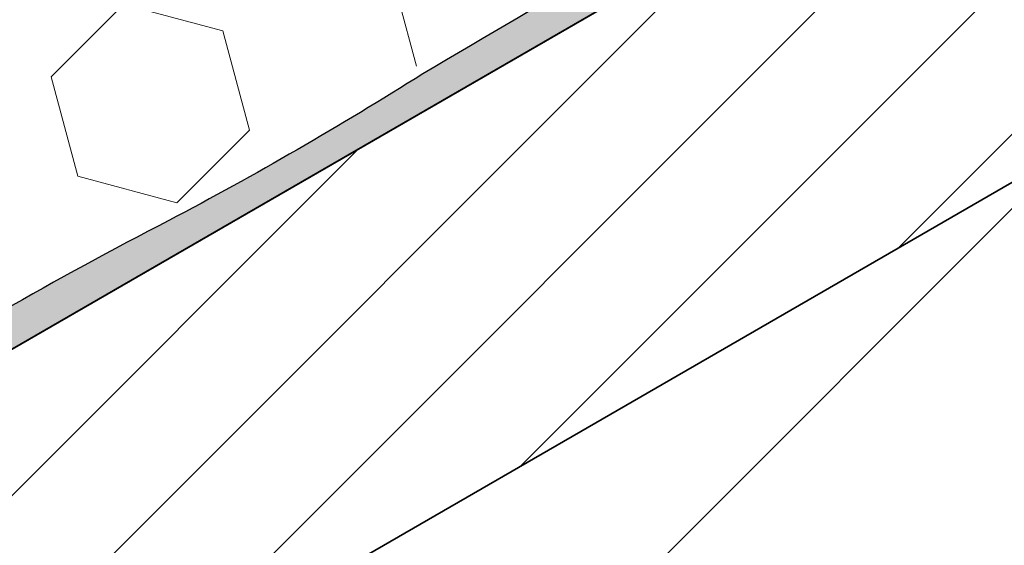
# Model space of a CAD drawing. Extents: x 98 to 2303, y 568 to 3799.
# Drawn here: x 140 to 141, y 1374 to 1375 of the extents above; entities that cross this region are included whole.
import ezdxf

# ---------------------------------------------------------------- set-up
doc = ezdxf.new("R2010")
doc.units = 0
doc.header["$LTSCALE"] = 5
doc.header["$MEASUREMENT"] = 0
doc.linetypes.add('PHANTOMX2', pattern=[5, 2.5, -0.5, 0.5, -0.5, 0.5, -0.5])
for name, color, linetype, lineweight in [('CONCRETE - L', 132, 'PHANTOMX2', 30), ('EPOXY ADHESIVE - H', 50, 'CONTINUOUS', 15), ('EPOXY ADHESIVE - L', 52, 'CONTINUOUS', 25), ('FOAM INSERT - H', 150, 'CONTINUOUS', 15), ('MIG FOOT - H', 251, 'CONTINUOUS', 15), ('MIG FOOT - L', 7, 'CONTINUOUS', 30), ('MIG RETAINER - H', 251, 'CONTINUOUS', 20), ('MIG RETAINER - L', 7, 'CONTINUOUS', 25)]:
    doc.layers.add(name, color=color, linetype=linetype, lineweight=lineweight)

msp = doc.modelspace()

# ---------------------------------------------------------------- hatches: boundary and pattern name
at = {"layer": 'EPOXY ADHESIVE - H'}
h = msp.add_hatch(dxfattribs=at)
h.set_pattern_fill('AR-SAND', color=256, scale=0.04, style=0)
h.set_pattern_definition([(37.50000000000001, (-1.278182080718466, -50.90466735106884), (-0.002519734324384326, 0.07707295076052635), [0, -0.0608, 0, -0.068, 0, -0.065]), (7.499999999999999, (-1.278182080718466, -50.90466735106884), (0.07079106821070909, 0.1128858426091896), [0, -0.0328, 0, -0.05480000000000001, 0, -0.021]), (327.5, (-1.327382080718451, -50.90466735106884), (0.1245656744700598, 0.0002263621414785977), [0, -0.02, 0, -0.07200000000000001, 0, -0.094]), (317.5, (-1.327382080718451, -50.90466735106884), (0.1202450641828917, 0.03510702259736997), [0, -0.01, 0, -0.0472, 0, -0.05400000000000001])])
edge = h.paths.add_edge_path()
edge.add_arc((141.2367942630069, 1374.390194530929), 0.5968496100188934, 112.07627733176011, 125.37537575461911, ccw=False)
edge.add_arc((140.5334413311057, 1375.939284173539), 1.105208208730843, 295.6855617737062, 304.3145236819065)
edge.add_arc((151.7308978953415, 1357.279658966099), 20.65831825861531, 119.21149226424009, 120.78859319136501, ccw=False)
edge.add_arc((139.406605573138, 1379.687364223571), 4.91760357353858, 297.1278301987284, 302.8722552568703)
edge.add_arc((145.0318782699028, 1370.878465380704), 5.534345530861629, 117.7139830244204, 122.28610243119331, ccw=False)
edge.add_arc((139.721416830278, 1380.8690047836), 5.780016208865335, 298.2598334810588, 301.7402519745423)
edge.add_arc((144.2015281473332, 1373.753009860994), 2.629414422520488, 116.8091489116421, 123.19093654397949, ccw=False)
edge.add_line((143.0156094919312, 1376.09979854942), (143.3728318220172, 1376.305977933899))
edge.add_line((143.3728318220174, 1376.305977933899), (143.3927801413701, 1376.294460766351))
edge.add_line((143.3927801413699, 1376.294460766351), (139.7176085829792, 1374.17259947779))
edge.add_arc((139.7128045637796, 1374.041881034477), 0.1308066895186792, 87.89527630483865, 114.2231577161282)
edge.add_arc((139.1342368973942, 1375.181758262736), 1.147657423430585, 297.2172304713253, 303.3953359658174)
edge.add_arc((140.586845921646, 1373.03573598033), 1.443920687673865, 115.3517498822817, 124.6483355733298, ccw=False)
edge.add_arc((139.2859617398881, 1375.743919940856), 1.560542286801254, 295.940284827581, 304.0598006279955)
edge.add_arc((141.4447581873869, 1372.456903927037), 2.372228591445927, 117.20736235348289, 122.79272310212329, ccw=False)
edge.add_arc((139.309380889581, 1376.565266643372), 2.25799078593282, 297.7331454633375, 302.2669399922488)
edge.add_arc((146.4302105704949, 1364.679376734263), 11.59845436715777, 119.33535554024971, 120.66472991537299, ccw=False)
edge.add_arc((139.9916239246452, 1376.208777890098), 1.607287022947384, 298.0682801925661, 304.0366522449243)
at = {"layer": 'FOAM INSERT - H'}
h = msp.add_hatch(dxfattribs=at)
h.set_pattern_fill('HEX', color=256, scale=0.5, angle=45, style=0)
h.set_pattern_definition([(45, (69.28076535520819, 69.28837366442986), (-0.07654655446197431, 0.07654655446197432), [0.0625, -0.125]), (165, (69.28076535520819, 69.28837366442986), (-0.0280179835052517, -0.104564537967226), [0.0625, -0.125]), (105, (69.32495952903236, 69.33256783825402), (-0.104564537967226, -0.02801798350525164), [0.0625, -0.125])])
h.paths.add_polyline_path([(143.0106896113695, 1371.999059119668), (140.5784615071003, 1372.950975790721), (140.5784615070999, 1366.950975790721), (143.0155376574886, 1365.543842923684)])
edge = h.paths.add_edge_path()
edge.add_spline(control_points=[(141.7377721279886, 1374.132513881244), (141.7303975496281, 1374.135128891201), (141.7172475768269, 1374.139791843865), (141.6961720344696, 1374.141495836162), (141.6834974263448, 1374.138342671126), (141.6767886183927, 1374.136673666571)], knot_values=[0, 0, 0, 0, 0.02341516480432979, 0.04175273015781901, 0.06237413897375161, 0.06237413897375161, 0.06237413897375161, 0.06237413897375161], degree=3, periodic=0)
edge.add_line((141.676788618392, 1374.136673666568), (140.5784615071004, 1373.502554213205))
edge.add_line((140.5784615071004, 1373.502554213205), (140.5784615071003, 1372.950975790721))
edge.add_line((140.5784615071003, 1372.950975790721), (143.0106896113695, 1371.999059119668))
edge.add_line((143.0106896113695, 1371.999059119668), (143.0156094919312, 1373.394754135192))
edge.add_line((143.0156094919312, 1373.394754135192), (141.7377721279885, 1374.132513881244))
h.paths.add_polyline_path([(143.0156094919312, 1376.076701190366), (140.9520325163215, 1374.885294467984), (141.1685388672683, 1374.760294467984), (141.524042295522, 1374.965544467985), (143.0156094919311, 1374.104387745623)])
h = msp.add_hatch(dxfattribs=at)
h.set_pattern_fill('HEX', color=256, scale=0.5, angle=45, style=0)
h.set_pattern_definition([(45, (-1.278182080718466, -50.90466735106884), (-0.07654655446197431, 0.07654655446197432), [0.0625, -0.125]), (165, (-1.278182080718466, -50.90466735106884), (-0.0280179835052517, -0.104564537967226), [0.0625, -0.125]), (105, (-1.233987906894299, -50.86047317724478), (-0.104564537967226, -0.02801798350525164), [0.0625, -0.125])])
edge = h.paths.add_edge_path()
edge.add_spline(control_points=[(139.202817833848, 1374.086044264011), (139.1754284402366, 1374.071574119316), (139.1607521752571, 1374.073353160335), (139.1538324689284, 1374.074719860216)], knot_values=[3.411367435493172, 3.411367435493172, 3.411367435493172, 3.411367435493172, 3.439761180938535, 3.439761180938535, 3.439761180938535, 3.439761180938535], degree=3, periodic=0)
edge.add_spline(control_points=[(139.1538324689284, 1374.074719860216), (139.1519564724431, 1374.075425826153), (139.1441617226667, 1374.078473825085), (139.1341010528549, 1374.086904273901)], knot_values=[3.351622753287545, 3.351622753287545, 3.351622753287545, 3.351622753287545, 3.381717662439892, 3.381717662439892, 3.381717662439892, 3.381717662439892], degree=3, periodic=0)
edge.add_spline(control_points=[(139.1341010528542, 1374.0869042739), (139.1230781254651, 1374.100235501596), (139.116237213336, 1374.110410495147), (139.1470813708779, 1374.132546074495)], knot_values=[3.059181761298082, 3.059181761298082, 3.059181761298082, 3.059181761298082, 3.09070710120284, 3.09070710120284, 3.09070710120284, 3.09070710120284], degree=3, periodic=0)
edge.add_line((139.1470813708779, 1374.132546074495), (139.4163863377534, 1374.288029369615))
edge.add_line((139.4163863377535, 1374.288029369615), (139.2540065745447, 1374.381779369616))
edge.add_line((139.2540065745445, 1374.381779369616), (140.9941391982729, 1375.385232830881))
edge.add_line((140.9941391982729, 1375.385232830882), (141.2778946735078, 1375.09821213179))
edge.add_arc((201.6905689619095, 1268.333700965402), 122.6717247750042, 119.503341619532, 120.2663999881959)
edge.add_line((139.8614171558011, 1374.28419905867), (139.6481960013287, 1374.155618115857))
edge.add_line((139.6481960013286, 1374.155618115857), (139.4857596407273, 1374.249400792378))
edge.add_line((139.4857596407273, 1374.249400792378), (139.2028178338493, 1374.086044264011))
at = {"layer": 'MIG FOOT - H'}
h = msp.add_hatch(dxfattribs=at)
h.set_pattern_fill('ANSI31', color=256, scale=1.9685, style=0)
h.set_pattern_definition([(45, (-3574.612048144382, -1244.063064752627), (-0.1739924623457148, 0.1739924623457148), [])])
edge = h.paths.add_edge_path()
edge.add_ellipse((141.3075359445761, 1374.490544467985), major_axis=(0.1224744871390476, 1.041560805920112e-13), ratio=0.5773502691881226, start_angle=45.00000000001867, end_angle=134.9999999997251)
edge.add_line((141.2209334041981, 1374.540544467984), (140.4956371285284, 1374.121794467985))
edge.add_line((140.4956371285284, 1374.121794467985), (140.2791307775823, 1374.246794467985))
edge.add_line((140.2791307775824, 1374.246794467985), (141.0044270532578, 1374.665544467988))
edge.add_ellipse((141.3075359445761, 1374.490544467985), major_axis=(0.4286607049869454, -6.805498477328387e-14), ratio=0.5773502691899214, start_angle=44.99999999999619, end_angle=135.0000000000242, ccw=False)
edge.add_line((141.6106448359057, 1374.665544467982), (144.5010046210314, 1372.996794467985))
edge.add_line((144.5010046210316, 1372.996794467985), (144.2844982700855, 1372.871794467985))
edge.add_line((144.2844982700853, 1372.871794467985), (141.3840103230516, 1374.546391964986))
at = {"layer": 'MIG RETAINER - H'}
h = msp.add_hatch(dxfattribs=at)
h.set_pattern_fill('ANSI31', color=256, scale=0.55, style=0)
h.set_pattern_definition([(45, (-73.26096429830898, -17.46824276844654), (-0.04861359120657514, 0.04861359120657515), [])])
edge = h.paths.add_edge_path()
edge.add_line((138.7003664664821, 1374.115294467985), (138.6267543071617, 1374.157794467984))
edge.add_line((138.6267543071617, 1374.157794467984), (138.8645731730779, 1374.295489681729))
edge.add_ellipse((138.7970231915822, 1374.334489681729), major_axis=(0.09553009996866495, -3.327252397119477e-13), ratio=0.5773502691899597, start_angle=-44.99999999978371, end_angle=135.0000000007433, ccw=False)
edge.add_line((138.7294732100865, 1374.373489681728), (138.4913162240469, 1374.235989681729))
edge.add_line((138.4913162240468, 1374.235989681729), (138.1144053882442, 1374.45359925424))
edge.add_line((138.1144053882442, 1374.45359925424), (138.3522242541606, 1374.591294467984))
edge.add_ellipse((138.2846742726651, 1374.630294467985), major_axis=(0.09553009996866495, -3.327252397119477e-13), ratio=0.5773502691899597, start_angle=-44.99999999978371, end_angle=135.0000000007433, ccw=False)
edge.add_line((138.2171242911693, 1374.669294467984), (137.9789673051289, 1374.531794467985))
edge.add_line((137.9789673051289, 1374.531794467985), (137.8863025869252, 1374.585294467984))
edge.add_ellipse((137.9122833490382, 1374.600294467985), major_axis=(0.03674234614199273, 2.350854409097814e-14), ratio=0.5773502691909628, start_angle=135.000000000461, end_angle=225.0000000008945, ccw=False)
edge.add_line((137.8863025869243, 1374.615294467985), (138.3496261779488, 1374.882794467984))
edge.add_ellipse((138.4855921663436, 1374.804294467985), major_axis=(0.1922849448086666, -4.815022747361425e-14), ratio=0.5773502691886315, start_angle=45.00000000006628, end_angle=135.0000000001484, ccw=False)
edge.add_line((138.6215581547376, 1374.882794467984), (138.7655781793869, 1374.799644467985))
edge.add_ellipse((138.8337776799349, 1374.839019467985), major_axis=(0.09644865862208768, -4.798126278734579e-13), ratio=0.577350269189199, start_angle=225.0000000003507, end_angle=314.14373205817003, ccw=False)
edge.add_ellipse((138.9938191745545, 1374.737919467985), major_axis=(0.1408456602100328, 3.127871007958844e-13), ratio=0.5773502691899371, start_angle=45.129811481134084, end_angle=131.2492740136159, ccw=False)
edge.add_line((139.0931861990891, 1374.795549594467), (139.0930892081067, 1374.795493596697))
edge.add_ellipse((139.0757567211058, 1374.785500517519), major_axis=(0.02449489742783178, -1.156023715375932e-13), ratio=0.5773502691894542, start_angle=-74.62153448846328, end_angle=44.96036032008118, ccw=False)
edge.add_ellipse((139.1085242392853, 1374.689744467984), major_axis=(0.1446423693113467, 9.345260878561378e-14), ratio=0.5773502691897893, start_angle=-259.5351898240873, end_angle=57.75176745884488, ccw=False)
edge.add_line((139.185703733556, 1374.760371990156), (139.1857421703992, 1374.760394181677))
edge.add_ellipse((139.1991104965211, 1374.772244467985), major_axis=(0.02449489742783178, -1.156023715375932e-13), ratio=0.5773502691894542, start_angle=124.27182131361229, end_angle=236.92341071420338, ccw=False)
edge.add_line((139.1853169373114, 1374.783931180159), (139.1853304386748, 1374.783923385143))
edge.add_ellipse((139.2399002930394, 1374.737794467984), major_axis=(0.09675484483993553, -3.975594084522098e-13), ratio=0.5773502691900646, start_angle=45.0000000006313, end_angle=124.332965705046, ccw=False)
edge.add_line((139.3083162999378, 1374.777294467985), (139.3871246116845, 1374.731794467984))
edge.add_line((139.3871246116846, 1374.731794467984), (140.3025134634833, 1375.260294467985))
edge.add_line((140.3025134634831, 1375.260294467985), (140.5190198144298, 1375.135294467985))
edge.add_line((140.5190198144298, 1375.135294467985), (138.7523279907092, 1374.115294467985))
edge.add_ellipse((138.7263472285958, 1374.130294467985), major_axis=(0.03674234614199273, 2.350854409097814e-14), ratio=0.5773502691909628, start_angle=224.9999999998917, end_angle=314.99999999959255, ccw=False)
h = msp.add_hatch(dxfattribs=at)
h.set_pattern_fill('ANSI31', color=256, scale=0.55, style=0)
h.set_pattern_definition([(45, (-75.79345880809672, -15.67701580118728), (-0.04861359120657514, 0.04861359120657515), [])])
h.paths.add_polyline_path([(140.9520325163216, 1374.885294467984), (141.1685388672672, 1374.760294467985), (140.2791307775824, 1374.246794467985), (140.3579390893262, 1374.201294467985), (140.3594530416624, 1374.200400602218), (140.3609319670956, 1374.199487399198), (140.3623751248522, 1374.198555316336), (140.3637817920776, 1374.197604820496), (140.3651512641906, 1374.19663638777), (140.3664828552439, 1374.195650503232), (140.367775898261, 1374.194647660696), (140.3690297455775, 1374.193628362472), (140.3702437691586, 1374.192593119111), (140.3714173609166, 1374.191542449152), (140.3725499330178, 1374.190476878861), (140.3736409181724, 1374.189396941965), (140.3746897699218, 1374.188303179391), (140.3756959629111, 1374.187196138986), (140.3766589931538, 1374.186076375253), (140.3775783782816, 1374.184944449065), (140.3784536577875, 1374.183800927386), (140.3792843932565, 1374.18264638299), (140.3800701685852, 1374.181481394173), (140.3808105901912, 1374.18030654446), (140.3815052872073, 1374.179122422315), (140.3821539116695, 1374.17792962085), (140.3827561386915, 1374.17672873752), (140.3833116666264, 1374.175520373831), (140.3838202172189, 1374.174305135034), (140.3842815357429, 1374.173083629826), (140.3846953911304, 1374.17185647004), (140.385061576088, 1374.170624270343), (140.385379907198, 1374.169387647926), (140.3856502250137, 1374.168147222196), (140.3858723941366, 1374.166903614463), (140.3860463032849, 1374.165657447632), (140.3861718653511, 1374.16440934589), (140.3862490174419, 1374.163159934394), (140.3862777209137, 1374.161909838956), (140.386257961389, 1374.16065968573), (140.3861897487652, 1374.159410100901), (140.3860731172085, 1374.158161710366), (140.3859081251389, 1374.156915139427), (140.3856948551979, 1374.155671012473), (140.3854334142092, 1374.154429952669), (140.3851239331254, 1374.153192581644), (140.3847665669602, 1374.151959519179), (140.3843614947143, 1374.150731382898), (140.3839089192818, 1374.149508787955), (140.3834090673508, 1374.148292346732), (140.3828621892905, 1374.147082668526), (140.3822685590246, 1374.145880359246), (140.3816284738925, 1374.144686021113), (140.380942254505, 1374.143500252354), (140.380210244579, 1374.142323646902), (140.3794328107672, 1374.141156794102), (140.3786103424752, 1374.140000278414), (140.3777432516658, 1374.138854679119), (140.3768319726514, 1374.137720570033), (140.3758769618791, 1374.136598519213), (140.3748786977007, 1374.135489088678), (140.3738376801307, 1374.134392834127), (140.3727544306009, 1374.133310304658), (140.3716294916942, 1374.132242042493), (140.3704634268772, 1374.13118858271), (140.3692568202143, 1374.130150452971), (140.3680102760775, 1374.129128173261), (140.3667244188427, 1374.128122255624), (140.3665127408244, 1374.128244467985), (140.3660177166566, 1374.127966610049), (140.3655093256504, 1374.127696917255), (140.3649879716924, 1374.127435603857), (140.3644540689668, 1374.127182877454), (140.3639080416278, 1374.126938938821), (140.3633503234609, 1374.126703981753), (140.3627813575399, 1374.12647819291), (140.3622015958735, 1374.126261751667), (140.3616114990488, 1374.126054829974), (140.361011535861, 1374.125857592217), (140.360402182946, 1374.125670195089), (140.359783924398, 1374.125492787468), (140.3591572513858, 1374.125325510293), (140.3585226617633, 1374.125168496455), (140.3578806596745, 1374.125021870691), (140.357231755152, 1374.12488574949), (140.3565764637105, 1374.124760240989), (140.3559153059404, 1374.124645444897), (140.3552488070918, 1374.124541452414), (140.3545774966585, 1374.124448346155), (140.3539019079551, 1374.124366200089), (140.3532225776976, 1374.124295079473), (140.3525400455726, 1374.124235040811), (140.3518548538109, 1374.124186131798), (140.3511675467564, 1374.124148391291), (140.3504786704334, 1374.124121849271), (140.349788772113, 1374.124106526824), (140.3490983998772, 1374.124102436125), (140.3484081021868, 1374.124109580422), (140.3477184274406, 1374.12412795404), (140.347029923545, 1374.124157542381), (140.3463431374734, 1374.124198321941), (140.3456586148381, 1374.124250260321), (140.3449768994505, 1374.12431331626), (140.3442985328918, 1374.124387439663), (140.3436240540838, 1374.124472571646), (140.3429539988608, 1374.124568644573), (140.3422888995405, 1374.124675582123), (140.341629284504, 1374.124793299339), (140.3409756777766, 1374.124921702702), (140.3403285986096, 1374.125060690203), (140.339688561068, 1374.125210151425), (140.3390560736245, 1374.12536996763), (140.3384316387514, 1374.125540011853), (140.3378157525253, 1374.125720149005), (140.33720890423, 1374.125910235978), (140.3366115759709, 1374.126110121759), (140.3360242422895, 1374.12631964755), (140.3354473697868, 1374.126538646896), (140.3348814167536, 1374.126766945814), (140.3343268328053, 1374.127004362936), (140.3337840585266, 1374.127250709648), (140.3332535251179, 1374.127505790241), (140.3327356540574, 1374.12776940207), (140.3322308567612, 1374.128041335711), (140.3317395342621, 1374.128321375128), (140.3312620768847, 1374.128609297848), (140.3307988639415, 1374.128904875133), (140.3303502634271, 1374.129207872164), (140.3299166317269, 1374.129518048229), (140.3294983133364, 1374.129835156911), (140.3290956405844, 1374.130158946287), (140.3287089333701, 1374.130489159125), (140.3283384989081, 1374.130825533091), (140.3282999776092, 1374.130803292808), (140.3240547356361, 1374.134437683652), (140.3194850178445, 1374.137938452575), (140.3146034159849, 1374.141295953288), (140.309423381198, 1374.144500934279), (140.3039591869474, 1374.147544564295), (140.2982258896927, 1374.150418456687), (140.2922392874013, 1374.153114692509), (140.2860158760154, 1374.155625842349), (140.2795728039989, 1374.157944986792), (140.272927825087, 1374.160065735488), (140.2660992493638, 1374.161982244765), (140.2591058928089, 1374.163689233726), (140.2519670254537, 1374.165181998803), (140.2447023182799, 1374.166456426716), (140.2373317890185, 1374.167509005809), (140.22987574699, 1374.168336835726), (140.222354737145, 1374.1689376354), (140.2147894834493, 1374.169309749342), (140.2072008317823, 1374.1694521522), (140.1996096924974, 1374.169364451588), (140.1920369828005, 1374.16904688916), (140.1845035691162, 1374.168500339955), (140.1770302095906, 1374.167726309974), (140.1696374968894, 1374.166726932041), (140.1623458014614, 1374.165504959916), (140.1551752154018, 1374.164063760716), (140.1481454970933, 1374.162407305631), (140.14127601676, 1374.160540158986), (140.1345857030944, 1374.158467465658), (140.128092991099, 1374.156194936905), (140.1218157712908, 1374.153728834629), (140.1157713404016, 1374.151075954115), (140.1099763537197, 1374.148243605314), (140.1044467791948, 1374.145239592697), (140.0991978534409, 1374.14207219375), (140.09424403975, 1374.138750136167), (140.0895989882399, 1374.1352825738), (140.0852754982409, 1374.131679061436), (140.0812854830287, 1374.12794952847), (140.0776399369981, 1374.124104251541), (140.0743489053645, 1374.120153826221), (140.0714214564893, 1374.116109137814), (140.0688656568895, 1374.111981331365), (140.0666885490109, 1374.107781780948), (140.0648961318231, 1374.103522058325), (140.0634933442907, 1374.099213901063), (140.0624840517605, 1374.094869180189), (140.061871035316, 1374.090499867479), (140.061655984108, 1374.086118002472), (140.0618394907067, 1374.081735659295), (140.0624210494629, 1374.077364913392), (140.063399057906, 1374.073017808251), (140.0647708211561, 1374.068706322218), (140.0665325593509, 1374.064442335493), (140.0686794180628, 1374.060237597391), (140.0712054816726, 1374.05610369397), (140.0741037896714, 1374.052052016105), (140.0773663558391, 1374.048093728098), (140.0809841902507, 1374.04423973692), (140.0849473240489, 1374.040500662152), (140.0892448369095, 1374.03688680673), (140.0938648871381, 1374.033408128546), (140.0987947442927, 1374.030074213016), (140.1040208242686, 1374.026894246668), (140.1187388780847, 1374.018396774336), (140.1187435889351, 1374.018411502283), (140.1187483043552, 1374.018426229743), (140.1187530243439, 1374.018440956715), (140.1187577489013, 1374.0184556832), (140.118762478027, 1374.018470409195), (140.1187672117221, 1374.0184851347), (140.1187719499853, 1374.018499859716), (140.118776692816, 1374.018514584242), (140.1187814402151, 1374.018529308277), (140.1187861921823, 1374.018544031822), (140.1187909487168, 1374.018558754874), (140.1187957098193, 1374.018573477434), (140.1188004754888, 1374.018588199501), (140.118805245726, 1374.018602921076), (140.1188100205304, 1374.018617642157), (140.1188147999012, 1374.018632362744), (140.118819583839, 1374.018647082836), (140.1188243723431, 1374.018661802434), (140.1188291654143, 1374.018676521536), (140.1188339630512, 1374.018691240143), (140.1188387652548, 1374.018705958252), (140.1188435720244, 1374.018720675865), (140.1188483833598, 1374.018735392981), (140.1188531992609, 1374.018750109599), (140.1188580197272, 1374.018764825719), (140.1188628447594, 1374.01877954134), (140.118867674357, 1374.018794256461), (140.1188725085196, 1374.018808971083), (140.1188773472465, 1374.018823685205), (140.1188821905386, 1374.018838398826), (140.1188870383953, 1374.018853111947), (140.1188918908167, 1374.018867824565), (140.1188967478022, 1374.018882536682), (140.1189016093524, 1374.018897248295), (140.118906475466, 1374.018911959407), (140.1189113461437, 1374.018926670014), (140.1189162213852, 1374.018941380117), (140.1189211011899, 1374.018956089717), (140.1189259855582, 1374.018970798811), (140.1189308744899, 1374.0189855074), (140.1189357679841, 1374.019000215484), (140.1189406660417, 1374.019014923061), (140.1189455686619, 1374.019029630131), (140.1189504758449, 1374.019044336694), (140.1189553875904, 1374.019059042749), (140.1189603038976, 1374.019073748296), (140.1189652247674, 1374.019088453336), (140.1189701501994, 1374.019103157864), (140.1189750801923, 1374.019117861884), (140.1189800147478, 1374.019132565394), (140.1189849538646, 1374.019147268393), (140.1189898975428, 1374.019161970882), (140.1189948457818, 1374.019176672858), (140.1189997985816, 1374.019191374323), (140.1190047559432, 1374.019206075275), (140.1190097178646, 1374.019220775715), (140.1190146843469, 1374.019235475641), (140.1190196553893, 1374.019250175053), (140.1190246309922, 1374.019264873951), (140.1190296111558, 1374.019279572335), (140.1190345958787, 1374.019294270202), (140.1190395851613, 1374.019308967555), (140.1190445790034, 1374.019323664391), (140.1190495774051, 1374.01933836071), (140.1224516279826, 1374.017897440121), (140.1259250261678, 1374.016514422935), (140.1294668163355, 1374.015190486006), (140.1330739846621, 1374.013926755915), (140.1367434616922, 1374.01272430801), (140.1404721249498, 1374.011584165493), (140.1442568015957, 1374.010507298548), (140.1480942711268, 1374.009494623515), (140.1519812681165, 1374.008547002112), (140.1559144849948, 1374.007665240702), (140.1598905748601, 1374.006850089602), (140.1639061543308, 1374.006102242452), (140.1679578064202, 1374.005422335618), (140.1720420834478, 1374.004810947654), (140.1761555099717, 1374.004268598811), (140.1802945857443, 1374.003795750591), (140.1844557886922, 1374.003392805356), (140.1886355779149, 1374.003060105983), (140.1928303966958, 1374.002797935578), (140.1970366755283, 1374.002606517232), (140.2012508351542, 1374.002486013826), (140.2054692896099, 1374.002436527902), (140.2096884492773, 1374.002458101568), (140.2139047239372, 1374.002550716468), (140.2181145258259, 1374.002714293791), (140.2223142726882, 1374.002948694345), (140.2265003908239, 1374.003253718671), (140.230669318131, 1374.003629107213), (140.2348175071351, 1374.004074540542), (140.2389414280087, 1374.004589639625), (140.2430375715751, 1374.005173966146), (140.247102452294, 1374.005827022883), (140.2511326112278, 1374.00654825413), (140.2551246189846, 1374.007337046168), (140.2590750786366, 1374.008192727787), (140.2629806286108, 1374.009114570862), (140.2668379455497, 1374.010101790966), (140.2706437471367, 1374.011153548042), (140.2743947948952, 1374.012268947117), (140.2780878969361, 1374.01344703906), (140.2817199106812, 1374.014686821396), (140.2852877455332, 1374.015987239153), (140.2887883655055, 1374.017347185767), (140.29221879181, 1374.018765504012), (140.2955761053854, 1374.020240986998), (140.2988574493863, 1374.021772379187), (140.302060031611, 1374.02335837747), (140.3051811268797, 1374.02499763227), (140.3082180793517, 1374.026688748691), (140.3111683047873, 1374.028430287708), (140.3140292927446, 1374.03022076739), (140.3167986087162, 1374.03205866416), (140.3194738962027, 1374.033942414093), (140.322052878716, 1374.035870414245), (140.3245333617171, 1374.03784102402), (140.3269132344828, 1374.039852566561), (140.3291904719037, 1374.041903330183), (140.3313631362041, 1374.043991569824), (140.3334293785949, 1374.046115508535), (140.335387440844, 1374.048273338989), (140.3372356567729, 1374.050463225016), (140.3389724536762, 1374.052683303175), (140.3405963536561, 1374.054931684327), (140.3421059748989, 1374.05720645525), (140.3423197562972, 1374.057461744933), (140.3425472684241, 1374.057713047662), (140.3427882884837, 1374.057960117345), (140.343042580452, 1374.058202712032), (140.3433098953089, 1374.05844059416), (140.3435899712817, 1374.058673530777), (140.3438825340999, 1374.058901293775), (140.3441872972662, 1374.059123660113), (140.344503962335, 1374.059340412035), (140.3448322192059, 1374.059551337282), (140.3451717464272, 1374.059756229301), (140.3455222115099, 1374.059954887449), (140.3458832712547, 1374.060147117184), (140.3462545720865, 1374.060332730262), (140.3466357504021, 1374.06051154492), (140.3470264329248, 1374.060683386046), (140.3474262370716, 1374.060848085365), (140.3478347713262, 1374.061005481591), (140.3482516356234, 1374.06115542059), (140.3486764217407, 1374.061297755532), (140.349108713699, 1374.061432347032), (140.349548088167, 1374.061559063289), (140.3499941148793, 1374.061677780214), (140.350446357055, 1374.061788381551), (140.3509043718279, 1374.061890758992), (140.3513677106771, 1374.06198481228), (140.3518359198704, 1374.062070449313), (140.3523085409031, 1374.06214758623), (140.3527851109536, 1374.062216147491), (140.3532651633306, 1374.062276065958), (140.3537482279337, 1374.062327282954), (140.3542338317124, 1374.062369748323), (140.3547214991297, 1374.062403420481), (140.3552107526279, 1374.062428266454), (140.3557011130965, 1374.062444261911), (140.3561921003395, 1374.062451391187), (140.3566832335489, 1374.062449647302), (140.3571740317725, 1374.062439031963), (140.3576640143869, 1374.062419555565), (140.3581527015669, 1374.06239123718), (140.3586396147568, 1374.062354104542), (140.3591242771365, 1374.062308194011), (140.3596062140909, 1374.062253550548), (140.3600849536747, 1374.062190227662), (140.3605600270728, 1374.062118287364), (140.3610309690596, 1374.062037800102), (140.361497318456, 1374.061948844696), (140.3619586185816, 1374.061851508256), (140.3624144176974, 1374.061745886103), (140.362864269455, 1374.061632081666), (140.3633077333272, 1374.061510206393), (140.3637443750447, 1374.061380379632), (140.3641737670157, 1374.061242728518), (140.3645954887511, 1374.061097387848), (140.3650091272718, 1374.060944499952), (140.3654142775133, 1374.060784214545), (140.3658105427255, 1374.060616688593), (140.3661975348568, 1374.060442086147), (140.3665748749388, 1374.060260578189), (140.3669421934528, 1374.060072342467), (140.3672991306964, 1374.059877563312), (140.3676453371304, 1374.059676431467), (140.3679804737262, 1374.059469143893), (140.368304212295, 1374.059255903581), (140.3684878701663, 1374.059361938502), (140.3706361200893, 1374.057961849667), (140.3727295895123, 1374.05653436823), (140.3747672308823, 1374.055080208493), (140.3767480245808, 1374.053600098103), (140.3786709794376, 1374.052094777694), (140.3805351332228, 1374.050565000516), (140.3823395531301, 1374.049011532055), (140.3840833362437, 1374.047435149653), (140.3857656099903, 1374.045836642118), (140.3873855325755, 1374.044216809328), (140.3889422934035, 1374.042576461835), (140.3904351134863, 1374.040916420452), (140.3918632458292, 1374.03923751585), (140.3932259758078, 1374.037540588137), (140.3945226215239, 1374.035826486442), (140.3957525341479, 1374.034096068485), (140.396915098242, 1374.032350200152), (140.3980097320702, 1374.030589755061), (140.3990358878868, 1374.028815614121), (140.3999930522127, 1374.027028665098), (140.4008807460918, 1374.025229802165), (140.4016985253295, 1374.023419925457), (140.4024459807167, 1374.02159994062), (140.4031227382331, 1374.019770758358), (140.403728459235, 1374.017933293978), (140.4042628406264, 1374.016088466931), (140.4047256150058, 1374.01423720035), (140.4051165508065, 1374.012380420595), (140.4054354524064, 1374.01051905678), (140.405682160231, 1374.008654040317), (140.4058565508292, 1374.006786304442), (140.4059585369382, 1374.004916783753), (140.4059880675247, 1374.003046413743), (140.4059451278117, 1374.001176130328), (140.4058297392862, 1373.999306869381), (140.4056419596868, 1373.997439566263), (140.4053818829782, 1373.995575155357), (140.405049639299, 1373.993714569596), (140.4046453949022, 1373.991858740002), (140.4041693520664, 1373.990008595216), (140.4036217490011, 1373.988165061032), (140.4030028597208, 1373.986329059939), (140.402312993913, 1373.984501510656), (140.4015524967794, 1373.982683327672), (140.4007217488667, 1373.98087542079), (140.3998211658736, 1373.97907869467), (140.3988511984441, 1373.977294048378), (140.3978123319407, 1373.975522374935), (140.3967050862036, 1373.97376456087), (140.3955300152874, 1373.972021485779), (140.394287707189, 1373.97029402188), (140.3929787835468, 1373.968583033581), (140.3916038993352, 1373.966889377045), (140.390163742534, 1373.965213899764), (140.3886590337849, 1373.963557440129), (140.3870905260298, 1373.961920827021), (140.3854590041376, 1373.960304879384), (140.3837652845061, 1373.958710405826), (140.3820102146583, 1373.957138204205), (140.3801946728147, 1373.955589061238), (140.3783195674571, 1373.954063752103), (140.3763858368704, 1373.95256304005), (140.3743944486775, 1373.951087676022), (140.3723463993549, 1373.949638398277), (140.3706897012241, 1373.948706033664), (140.369073786698, 1373.94775010824), (140.3674996606773, 1373.946771216473), (140.3659683020751, 1373.945769967114), (140.3644806632107, 1373.944746982817), (140.3630376692122, 1373.943702899754), (140.3616402174464, 1373.942638367217), (140.3602891769567, 1373.941554047215), (140.3589853879261, 1373.940450614062), (140.3577296611511, 1373.939328753959), (140.3565227775404, 1373.938189164566), (140.3553654876284, 1373.937032554567), (140.3542585111076, 1373.935859643233), (140.3532025363824, 1373.934671159972), (140.3521982201396, 1373.933467843874), (140.3512461869413, 1373.932250443256), (140.3503470288358, 1373.931019715192), (140.3495013049894, 1373.929776425043), (140.348709541339, 1373.928521345985), (140.3479722302645, 1373.927255258523), (140.3472898302841, 1373.925978950008), (140.346662765766, 1373.924693214149), (140.3460914266684, 1373.923398850517), (140.3455761682942, 1373.922096664046), (140.3451173110709, 1373.920787464538), (140.3447151403518, 1373.919472066154), (140.3443699062384, 1373.918151286913), (140.344081823423, 1373.916825948177), (140.3438510710584, 1373.915496874144), (140.3436777926451, 1373.914164891337), (140.3435620959401, 1373.912830828085), (140.3435040528934, 1373.911495514014), (140.3435036996002, 1373.910159779524), (140.3435610362796, 1373.90882445528), (140.3436760272761, 1373.907490371689), (140.3438486010793, 1373.90615835839), (140.3440786503695, 1373.904829243731), (140.3443660320831, 1373.903503854259), (140.3447105675054, 1373.902183014205), (140.3451120423765, 1373.900867544969), (140.3455702070275, 1373.899558264612), (140.3460847765377, 1373.898255987347), (140.3466554309061, 1373.896961523031), (140.347281815257, 1373.895675676662), (140.3479635400545, 1373.89439924788), (140.34870018135, 1373.893133030467), (140.3494912810422, 1373.891877811856), (140.3503363471643, 1373.89063437264), (140.3512348541885, 1373.889403486085), (140.3521862433524, 1373.888185917652), (140.3531899230088, 1373.886982424521), (140.3542452689921, 1373.885793755116), (140.3553516250056, 1373.884620648644), (140.3565083030319, 1373.883463834636), (140.3577145837575, 1373.882324032487), (140.3589697170237, 1373.881201951015), (140.3602729222916, 1373.880098288018), (140.3616233891257, 1373.879013729838), (140.3630202777024, 1373.877948950939), (140.3644627193264, 1373.876904613483), (140.3659498169759, 1373.87588136692), (140.3674806458577, 1373.874879847584), (140.3690542539841, 1373.873900678298), (140.3706696627623, 1373.872944467985), (140.5146896874109, 1373.789794467985), (140.5179855093899, 1373.787844338814), (140.5211974452611, 1373.785848098862), (140.5243235602759, 1373.783806950592), (140.527361971378, 1373.781722123513), (140.5303108483426, 1373.779594873448), (140.5331684148771, 1373.777426481772), (140.5359329496898, 1373.775218254645), (140.5386027875281, 1373.772971522218), (140.5411763201821, 1373.770687637841), (140.5436519974516, 1373.768367977239), (140.5460283280806, 1373.766013937688), (140.5483038806574, 1373.763626937175), (140.5504772844738, 1373.76120841354), (140.5525472303527, 1373.758759823611), (140.5545124714358, 1373.756282642326), (140.5563718239355, 1373.753778361847), (140.5581241678471, 1373.751248490659), (140.5597684476251, 1373.748694552661), (140.5613036728159, 1373.746118086251), (140.5627289186579, 1373.743520643396), (140.5640433266358, 1373.740903788697), (140.5652461049997, 1373.738269098451), (140.5663365292403, 1373.735618159696), (140.5673139425282, 1373.732952569259), (140.5681777561042, 1373.730273932791), (140.5689274496412, 1373.727583863804), (140.5695625715504, 1373.724883982693), (140.5700827392588, 1373.722175915767), (140.5704876394365, 1373.719461294264), (140.5707770281876, 1373.71674175337), (140.5709507311944, 1373.714018931235), (140.5710086438248, 1373.711294467985), (140.5709507311946, 1373.708570004735), (140.5707770281874, 1373.705847182601), (140.5704876394368, 1373.703127641706), (140.5700827392588, 1373.700413020203), (140.5695625715504, 1373.697704953277), (140.5689274496408, 1373.695005072167), (140.5681777561044, 1373.692315003179), (140.567313942528, 1373.689636366712), (140.56633652924, 1373.686970776274), (140.5652461049994, 1373.684319837519), (140.564043326636, 1373.681685147273), (140.5627289186575, 1373.679068292575), (140.5613036728159, 1373.676470849719), (140.5597684476247, 1373.67389438331), (140.5581241678471, 1373.671340445312), (140.5563718239355, 1373.668810574124), (140.5545124714351, 1373.666306293645), (140.552547230352, 1373.66382911236), (140.5504772844735, 1373.66138052243), (140.5483038806571, 1373.658961998795), (140.5460283280808, 1373.656574998282), (140.543651997451, 1373.654220958732), (140.5411763201816, 1373.65190129813), (140.5386027875279, 1373.649617413752), (140.5359329496896, 1373.647370681326), (140.5331684148768, 1373.645162454198), (140.5303108483426, 1373.642994062523), (140.5273619713775, 1373.640866812457), (140.5243235602754, 1373.638781985379), (140.5211974452609, 1373.636740837108), (140.5179855093893, 1373.634744597157), (140.5146896874107, 1373.632794467985), (140.0513660963861, 1373.365294467985), (140.0507206716463, 1373.364930867277), (140.0500599858462, 1373.364576521028), (140.0493844369587, 1373.364231642681), (140.0486944319093, 1373.363896439981), (140.0479903863308, 1373.363571114838), (140.0472727243145, 1373.363255863219), (140.046541878153, 1373.362950875018), (140.0457982880802, 1373.362656333949), (140.0450424020071, 1373.362372417433), (140.0442746752519, 1373.362099296489), (140.043495570264, 1373.361837135637), (140.0427055563468, 1373.361586092791), (140.0419051093756, 1373.361346319171), (140.0410947115103, 1373.361117959207), (140.0402748509025, 1373.360901150455), (140.0394460214072, 1373.360696023512), (140.0386087222793, 1373.36050270194), (140.0377634578774, 1373.360321302187), (140.0369107373567, 1373.360151933523), (140.0360510743635, 1373.359994697968), (140.0351849867277, 1373.359849690235), (140.0343129961481, 1373.359716997673), (140.0334356278786, 1373.359596700208), (140.0325534104131, 1373.359488870306), (140.0316668751663, 1373.359393572917), (140.0307765561544, 1373.359310865446), (140.0298829896719, 1373.359240797712), (140.0289867139704, 1373.359183411922), (140.0280882689317, 1373.359138742644), (140.0271881957469, 1373.359106816782), (140.0262870365854, 1373.35908765357), (140.0253853342726, 1373.35908126455), (140.0244836319593, 1373.35908765357), (140.0235824727979, 1373.359106816783), (140.0226823996126, 1373.359138742643), (140.0217839545746, 1373.359183411922), (140.0208876788726, 1373.359240797712), (140.0199941123905, 1373.359310865446), (140.0191037933784, 1373.359393572917), (140.0182172581319, 1373.359488870306), (140.0173350406664, 1373.359596700209), (140.0164576723971, 1373.359716997673), (140.0155856818166, 1373.359849690235), (140.0147195941811, 1373.359994697968), (140.0138599311883, 1373.360151933523), (140.0130072106674, 1373.360321302187), (140.0121619462652, 1373.36050270194), (140.0113246471378, 1373.360696023512), (140.0104958176423, 1373.360901150455), (140.0096759570347, 1373.361117959207), (140.0088655591687, 1373.361346319171), (140.0080651121977, 1373.361586092791), (140.0072750982806, 1373.361837135637), (140.0064959932926, 1373.362099296489), (140.005728266537, 1373.362372417433), (140.0049723804647, 1373.362656333949), (140.0042287903923, 1373.362950875018), (140.0034979442302, 1373.363255863219), (140.0027802822137, 1373.363571114838), (140.0020762366357, 1373.363896439981), (140.0013862315861, 1373.364231642681), (140.000710682699, 1373.364576521028), (140.0000499968992, 1373.364930867278), (139.9994045721589, 1373.365294467985), (139.9067398539543, 1373.418794467986), (140.1445587198707, 1373.55648968173), (140.1477918734522, 1373.558450298237), (140.150854504262, 1373.560500145863), (140.1537392341531, 1373.562634286345), (140.1564391135593, 1373.564847578354), (140.1589476382344, 1373.567134689872), (140.1612587649226, 1373.56949011105), (140.1633669259183, 1373.57190816747), (140.1652670424748, 1373.574383033825), (140.1669545370468, 1373.576908747943), (140.1684253443118, 1373.579479225157), (140.1696759209655, 1373.582088272964), (140.1707032542599, 1373.584729605938), (140.1715048692585, 1373.587396860878), (140.1720788348013, 1373.590083612132), (140.1724237681546, 1373.592783387081), (140.1725388383433, 1373.59548968173), (140.1724237681546, 1373.59819597638), (140.1720788348016, 1373.600895751329), (140.1715048692585, 1373.603582502583), (140.1707032542601, 1373.606249757523), (140.1696759209658, 1373.608891090497), (140.1684253443115, 1373.611500138304), (140.1669545370471, 1373.614070615519), (140.1652670424748, 1373.616596329636), (140.1633669259176, 1373.619071195991), (140.1612587649224, 1373.621489252411), (140.1589476382339, 1373.623844673589), (140.1564391135589, 1373.626131785107), (140.1537392341531, 1373.628345077116), (140.1508545042609, 1373.630479217598), (140.1477918734517, 1373.632529065224), (140.14455871987, 1373.634489681731), (140.1411628324661, 1373.636356343821), (140.1376123922302, 1373.638124554544), (140.1339159524841, 1373.639790054123), (140.1300824182742, 1373.641348830225), (140.1261210249217, 1373.642797127622), (140.1220413157684, 1373.644131457237), (140.1178531191922, 1373.645348604555), (140.1135665249242, 1373.646445637361), (140.1091918597474, 1373.647419912806), (140.104739662612, 1373.648269083777), (140.1002206592511, 1373.648991104544), (140.0956457363393, 1373.649584235698), (140.0910259152676, 1373.650047048334), (140.0863723255888, 1373.650378427494), (140.0816961782079, 1373.650577574859), (140.0770087383744, 1373.650644010663), (140.0723212985403, 1373.650577574859), (140.0676451511599, 1373.650378427494), (140.0629915614809, 1373.650047048334), (140.0583717404092, 1373.649584235699), (140.0537968174976, 1373.648991104544), (140.049277814137, 1373.648269083777), (140.0448256170011, 1373.647419912806), (140.0404509518241, 1373.646445637361), (140.0361643575565, 1373.645348604555), (140.0319761609805, 1373.644131457237), (140.0278964518272, 1373.642797127621), (140.0239350584741, 1373.641348830225), (140.0201015242648, 1373.639790054123), (140.0164050845189, 1373.638124554543), (140.0128546442829, 1373.636356343821), (140.0094587568794, 1373.63448968173), (139.771301770839, 1373.49698968173), (139.394390935038, 1373.71459925424), (139.6322098009545, 1373.852294467985), (139.635442954536, 1373.854255084492), (139.6385055853459, 1373.856304932118), (139.641390315237, 1373.8584390726), (139.644090194643, 1373.860652364608), (139.6465987193182, 1373.862939476126), (139.6489098460063, 1373.865294897304), (139.651018007002, 1373.867712953725), (139.6529181235587, 1373.870187820079), (139.6546056181305, 1373.872713534197), (139.6560764253956, 1373.875284011411), (139.6573270020492, 1373.877893059219), (139.6583543353435, 1373.880534392193), (139.6591559503422, 1373.883201647132), (139.6597299158852, 1373.885888398386), (139.6600748492385, 1373.888588173335), (139.6601899194272, 1373.891294467985), (139.6600748492385, 1373.894000762635), (139.6597299158854, 1373.896700537584), (139.6591559503424, 1373.899387288837), (139.658354335344, 1373.902054543777), (139.6573270020494, 1373.904695876751), (139.6560764253952, 1373.907304924559), (139.6546056181307, 1373.909875401773), (139.6529181235587, 1373.912401115891), (139.6510180070015, 1373.914875982245), (139.6489098460063, 1373.917294038666), (139.6465987193178, 1373.919649459843), (139.6440901946428, 1373.921936571362), (139.641390315237, 1373.92414986337), (139.6385055853447, 1373.926284003853), (139.6354429545356, 1373.928333851478), (139.6322098009539, 1373.930294467986), (139.6288139135499, 1373.932161130076), (139.6252634733141, 1373.933929340798), (139.6215670335677, 1373.935594840377), (139.6177334993581, 1373.93715361648), (139.6137721060054, 1373.938601913876), (139.6096923968523, 1373.939936243492), (139.605504200276, 1373.941153390809), (139.601217606008, 1373.942250423615), (139.5968429408312, 1373.943224699061), (139.5923907436959, 1373.944073870031), (139.587871740335, 1373.944795890799), (139.5832968174231, 1373.945389021952), (139.5786769963515, 1373.945851834588), (139.5740234066727, 1373.946183213749), (139.5693472592918, 1373.946382361113), (139.564659819458, 1373.946448796918), (139.5599723796242, 1373.946382361113), (139.5552962322438, 1373.946183213749), (139.5506426425647, 1373.945851834588), (139.5460228214929, 1373.945389021953), (139.5414478985813, 1373.944795890799), (139.5369288952208, 1373.944073870031), (139.5324766980848, 1373.943224699061), (139.5281020329078, 1373.942250423615), (139.5238154386404, 1373.941153390809), (139.5196272420642, 1373.939936243492), (139.5155475329111, 1373.938601913876), (139.5115861395579, 1373.937153616479), (139.5077526053487, 1373.935594840377), (139.5040561656026, 1373.933929340798), (139.5005057253668, 1373.932161130076), (139.4971098379631, 1373.930294467985), (139.2589528519227, 1373.792794467985), (139.1853406926018, 1373.835294467984), (139.1847109177015, 1373.835667104132), (139.1840971719934, 1373.836048551256), (139.1834998251752, 1373.836438579589), (139.1829192370664, 1373.836836954189), (139.1823557573914, 1373.837243435094), (139.1818097255695, 1373.837657777451), (139.1812814705104, 1373.83807973168), (139.1807713104133, 1373.838509043609), (139.1802795525814, 1373.838945454636), (139.1798064932309, 1373.839388701885), (139.1793524173144, 1373.83983851836), (139.1789175983506, 1373.840294633107), (139.1785022982585, 1373.840756771382), (139.1781067671984, 1373.841224654808), (139.1777312434246, 1373.84169800155), (139.1773759531379, 1373.842176526482), (139.1770411103523, 1373.842659941359), (139.1767269167642, 1373.843147954989), (139.1764335616321, 1373.843640273411), (139.1761612216621, 1373.844136600072), (139.1759100609022, 1373.844636636001), (139.1756802306417, 1373.845140079997), (139.1754718693216, 1373.845646628804), (139.1752851024514, 1373.846155977295), (139.1751200425324, 1373.846667818658), (139.1749767889903, 1373.847181844579), (139.1748554281162, 1373.847697745429), (139.1747560330125, 1373.848215210446), (139.1746786635515, 1373.848733927931), (139.174623366338, 1373.849253585427), (139.1745901746806, 1373.849773869911), (139.1745791085729, 1373.850294467985), (139.1745901746806, 1373.850815066058), (139.1746233663377, 1373.851335350542), (139.1746786635515, 1373.851855008038), (139.1747560330122, 1373.852373725523), (139.1748554281157, 1373.85289119054), (139.1749767889901, 1373.853407091389), (139.1751200425324, 1373.853921117311), (139.1752851024514, 1373.854432958674), (139.1754718693219, 1373.854942307165), (139.1756802306415, 1373.855448855972), (139.1759100609019, 1373.855952299968), (139.1761612216621, 1373.856452335898), (139.1764335616317, 1373.856948662557), (139.1767269167637, 1373.85744098098), (139.1770411103521, 1373.85792899461), (139.1773759531377, 1373.858412409487), (139.1777312434239, 1373.858890934419), (139.1781067671984, 1373.859364281162), (139.1785022982581, 1373.859832164587), (139.1789175983501, 1373.860294302862), (139.1793524173142, 1373.860750417609), (139.1798064932302, 1373.861200234084), (139.1802795525814, 1373.861643481333), (139.1807713104128, 1373.86207989236), (139.1812814705097, 1373.862509204289), (139.1818097255691, 1373.862931158517), (139.1823557573912, 1373.863345500876), (139.182919237066, 1373.86375198178), (139.1834998251747, 1373.864150356381), (139.1840971719928, 1373.864540384713), (139.1847109177004, 1373.864921831838), (139.1853406926011, 1373.865294467985)])

# ---------------------------------------------------------------- linework, layer by layer
at = {"layer": 'CONCRETE - L', "ltscale": 0.125}
msp.add_line((139.1819661964825, 1373.863346201742), (143.8826266460154, 1376.577273777649), dxfattribs=at)
at = {"layer": 'EPOXY ADHESIVE - L'}
msp.add_lwpolyline([(139.717608582979, 1374.17259947779), (143.3927801413699, 1376.294460766351), (143.3728318220174, 1376.305977933899), (143.0156094919312, 1376.09979854942, 0.02785300092610741), (142.7621055716422, 1375.953437740737, -0.01518735803736969), (142.4580859859964, 1375.777911648832, 0.01995228135313664), (142.0757225009991, 1375.557153607648, -0.02507003297157764), (141.6489209532353, 1375.310739194778, 0.006881509575591934), (141.156486361685, 1375.02643146115, -0.03766875042837402), (141.0124739401726, 1374.943285707629, 0.05809348406279859), (140.8912596419966, 1374.876851784715, -0.02604782448298859), (140.747890160354, 1374.790527928046, 0.005800555014092872), (140.5148421003175, 1374.655977336125, -0.01978499151311489), (140.3601463083432, 1374.566663525169, 0.02437555974859442), (140.1599557447651, 1374.451083250344, -0.03544290103529244), (139.9685962474016, 1374.340601602756, 0.04058627055802901), (139.7659222095629, 1374.223587490929, -0.02823926360957129), (139.6481960013289, 1374.155618115857, -0.1460054062118787), (139.717608582979, 1374.17259947779, -0.7612604458567659)], format="xyb", dxfattribs=at)
at = {"layer": 'MIG FOOT - L'}
msp.add_line((140.2791307775824, 1374.246794467985), (141.0044270532519, 1374.665544467985), dxfattribs=at)
at = {"layer": 'MIG RETAINER - L'}
for p, q in [((140.9520325163207, 1374.885294467984), (139.1853406926013, 1373.865294467985)), ((141.1685388672681, 1374.760294467984), (140.2791307775824, 1374.246794467985))]:
    msp.add_line(p, q, dxfattribs=at)

doc.saveas('drawing.dxf')
